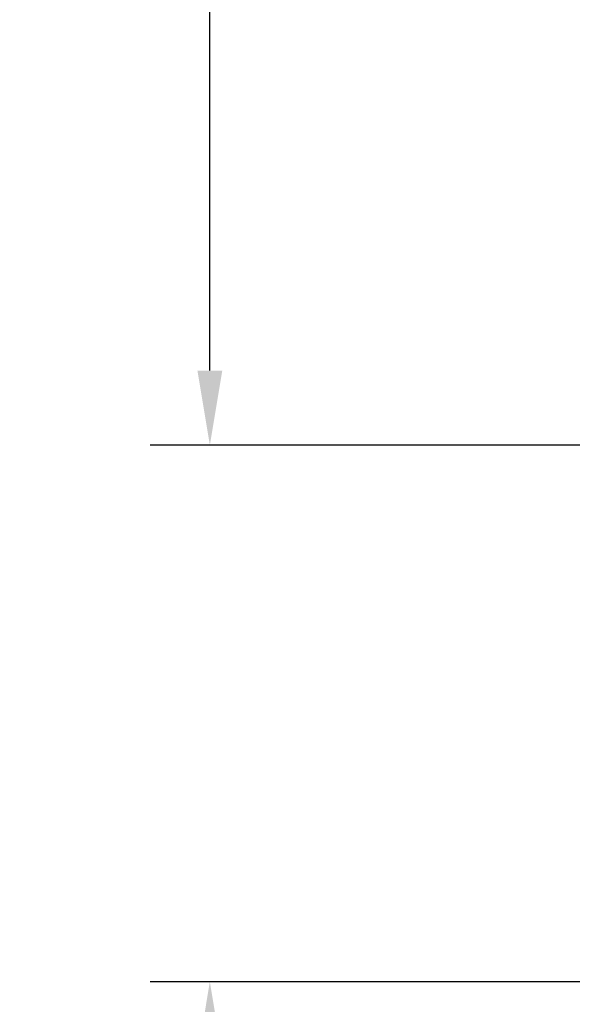
# Model space of a CAD drawing. Units: millimetres. Extents: x 603 to 3198, y 273 to 1740.
# Drawn here: x 1720 to 1813, y 867 to 1032 of the extents above; entities that cross this region are included whole.
import ezdxf

# ---------------------------------------------------------------- set-up
doc = ezdxf.new("R2010")
doc.units = ezdxf.units.MM
doc.header["$LTSCALE"] = 5
doc.layers.add('B2 linhas de cota', color=7, linetype='Continuous', lineweight=25)
doc.styles.add('3_5', font='isocpeur.ttf')
doc.dimstyles.new('Siemsen Cota', dxfattribs={"dimscale": 5, "dimtxt": 3.5, "dimasz": 2.5, "dimexe": 2, "dimexo": 1, "dimgap": 0.3, "dimtad": 1, "dimdec": 1, "dimrnd": 1e-08, "dimtxsty": '3_5', "dimcen": 0.09, "dimdle": 10, "dimclrd": 7, "dimclre": 7, "dimclrt": 7, "dimadec": 0, "dimazin": 2, "dimtfac": 0.714286, "dimtmove": 0, "dimatfit": 3, "dimfxl": 1, "dimtolj": 1, "dimtzin": 0, "dimlwd": -1, "dimlwe": -1, "dimarcsym": 0})

# ---------------------------------------------------------------- blocks, each defined once
blk = doc.blocks.new('*D20')
at = {"layer": 'B2 linhas de cota', "color": 7, "transparency": 16777216}
for p, q in [((1751.74, 973.25), (1751.74, 1153.55)), ((1853.71, 960.75), (1741.74, 960.75)), ((1853.71, 870.62), (1741.74, 870.62)), ((1751.74, 858.12), (1751.74, 845.62))]:
    blk.add_line(p, q, dxfattribs=at)
for points in [[(1749.66, 973.25), (1753.83, 973.25), (1751.74, 960.75)], [(1749.66, 858.12), (1753.83, 858.12), (1751.74, 870.62)]]:
    blk.add_solid(points, dxfattribs=at)
at = {"layer": 'Defpoints', "color": 0, "transparency": 16777216}
for p in [(1858.71, 960.75), (1751.74, 870.62), (1858.71, 870.62)]:
    blk.add_point(p, dxfattribs=at)
at = {"layer": 'B2 linhas de cota', "color": 7, "transparency": 16777216, "insert": (1720.25, 1100.8), "char_height": 17.5, "attachment_point": 1, "rotation": 90, "style": '3_5'}
blk.add_mtext('\\A1;{\\H1.42857x;90,1}', dxfattribs=at)

msp = doc.modelspace()

# ---------------------------------------------------------------- dimensions: what is measured, and where the dimension line sits
at = {"layer": 'B2 linhas de cota', "color": 7}
dim = msp.add_linear_dim(base=(1751.74, 870.62), p1=(1858.71, 960.75), p2=(1858.71, 870.62), angle=270, text='{\\H1.42857x;90,1}', dimstyle='Siemsen Cota', override={"dimtofl": 0, "dimatfit": 1}, dxfattribs=at)
dim.commit()
dim.dimension.update_dxf_attribs({"geometry": '*D20', "text_midpoint": (1751.74, 1126.43), "dimtype": 160})

doc.saveas('drawing.dxf')
